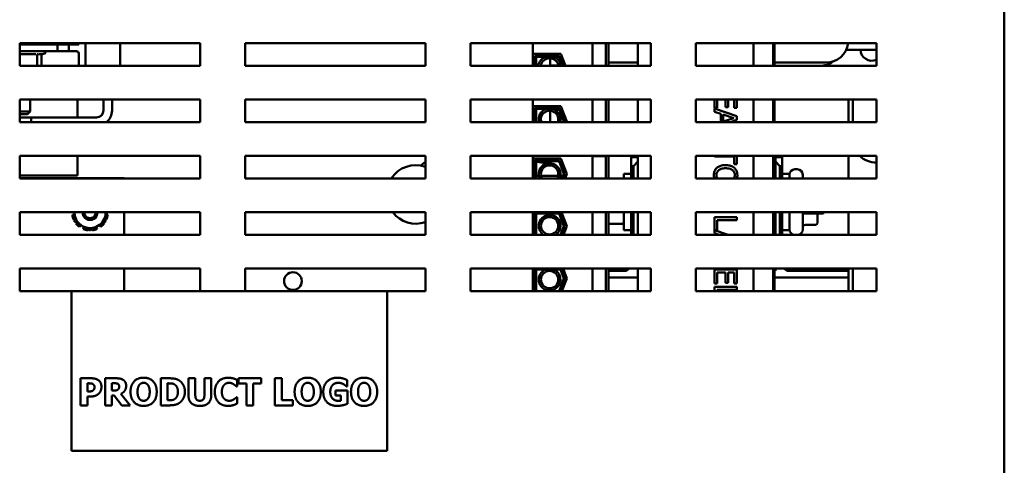
# Model space of a CAD drawing. Units: inches. Extents: x 1 to 43, y 0.5 to 33.5.
# Drawn here: x 13.9 to 19.4, y 19.5 to 22 of the extents above; entities that cross this region are included whole.
import ezdxf

# ---------------------------------------------------------------- set-up
doc = ezdxf.new("R2010")
doc.units = ezdxf.units.IN
doc.header["$LTSCALE"] = 2
doc.header["$MEASUREMENT"] = 0
doc.layers.add('Visible (ANSI)', color=7, linetype='Continuous', lineweight=50)

msp = doc.modelspace()

# ---------------------------------------------------------------- linework, layer by layer
at = {"layer": 'Visible (ANSI)'}
for p, q in [((19.3595, 14.9272), (19.3595, 23.5372)), ((13.9, 21.8867), (14.9, 21.8867)), ((13.9, 21.7617), (13.9, 21.8867)), ((13.9, 21.8802), (14.1097, 21.8802)), ((14.1097, 21.8427), (13.9, 21.8427)), ((13.958, 21.8867), (13.958, 21.8802)), ((14.1097, 21.8802), (14.1097, 21.8427)), ((14.1722, 21.8802), (14.1097, 21.8802)), ((14.1097, 21.8427), (14.1722, 21.8427)), ((14.2272, 21.8802), (14.1722, 21.8802)), ((14.1722, 21.8427), (14.1722, 21.8802)), ((14.1722, 21.8427), (14.2147, 21.8427)), ((14.2272, 21.8867), (14.2272, 21.8802)), ((14.2647, 21.7617), (14.2647, 21.8867)), ((14.4572, 21.7617), (14.4572, 21.8867)), ((14.9, 21.8867), (14.9, 21.7617)), ((15.15, 21.7617), (15.15, 21.8867)), ((15.15, 21.8867), (16.15, 21.8867)), ((16.15, 21.8867), (16.15, 21.7617)), ((16.4, 21.7617), (16.4, 21.8867)), ((16.4, 21.8867), (17.4, 21.8867)), ((16.7452, 21.7617), (16.7452, 21.8867)), ((17.077, 21.7617), (17.077, 21.8867)), ((17.1495, 21.7617), (17.1495, 21.8867)), ((17.164, 21.7617), (17.164, 21.8867)), ((17.3277, 21.8867), (17.3277, 21.7617)), ((17.4, 21.8867), (17.4, 21.7617)), ((17.65, 21.7617), (17.65, 21.8867)), ((17.65, 21.8867), (18.65, 21.8867)), ((17.9697, 21.8867), (17.9697, 21.7617)), ((18.0777, 21.7617), (18.0777, 21.8867)), ((18.0777, 21.7617), (18.0777, 21.8867)), ((18.0847, 21.8867), (18.0847, 21.7617)), ((18.4833, 21.8507), (18.65, 21.8507)), ((18.65, 21.8867), (18.65, 21.7617)), ((13.9895, 21.8262), (13.9078, 21.8262)), ((13.9975, 21.8215), (13.9975, 21.7617)), ((14.026, 21.8262), (14.0046, 21.8262)), ((14.0215, 21.8215), (14.0215, 21.7617)), ((14.2272, 21.7617), (14.2272, 21.8302)), ((16.748, 21.8272), (16.9009, 21.8272)), ((16.748, 21.7617), (16.748, 21.8272)), ((16.758, 21.7617), (16.758, 21.8172)), ((16.758, 21.8172), (16.894, 21.8172)), ((16.8906, 21.8122), (16.763, 21.8122)), ((16.763, 21.8122), (16.763, 21.7617)), ((16.841, 21.8172), (16.841, 21.8272)), ((16.841, 21.7631), (16.841, 21.8035)), ((16.9102, 21.7617), (16.8906, 21.8122)), ((16.894, 21.8172), (16.9156, 21.7617)), ((16.9009, 21.8272), (16.9263, 21.7617)), ((14.9, 21.7617), (13.9, 21.7617)), ((16.15, 21.7617), (15.15, 21.7617)), ((17.4, 21.7617), (16.4, 21.7617)), ((16.8873, 21.7631), (16.841, 21.7631)), ((16.9097, 21.7631), (16.9002, 21.7631)), ((16.9258, 21.7631), (16.915, 21.7631)), ((17.3277, 21.7794), (17.164, 21.7794)), ((17.164, 21.7619), (17.3277, 21.7619)), ((17.2475, 21.7619), (17.2475, 21.7617)), ((17.3025, 21.7617), (17.3025, 21.7619)), ((18.65, 21.7617), (17.65, 21.7617)), ((18.3705, 21.7794), (18.0847, 21.7794)), ((18.0847, 21.7619), (18.336, 21.7619)), ((18.1005, 21.7617), (18.1005, 21.7619)), ((18.1405, 21.7619), (18.1405, 21.7617)), ((18.1955, 21.7617), (18.1955, 21.7619)), ((13.9, 21.5742), (14.9, 21.5742)), ((13.9, 21.4492), (13.9, 21.5742)), ((13.958, 21.5742), (13.958, 21.5077)), ((14.221, 21.4754), (14.221, 21.5742)), ((14.3645, 21.5742), (14.3645, 21.5142)), ((14.4119, 21.5742), (14.4119, 21.5142)), ((14.9, 21.5742), (14.9, 21.4492)), ((15.15, 21.5742), (16.15, 21.5742)), ((15.15, 21.4492), (15.15, 21.5742)), ((16.15, 21.5742), (16.15, 21.4492)), ((16.4, 21.4492), (16.4, 21.5742)), ((16.4, 21.5742), (17.4, 21.5742)), ((16.7452, 21.4492), (16.7452, 21.5742)), ((17.077, 21.4492), (17.077, 21.5742)), ((17.1495, 21.5742), (17.1495, 21.4492)), ((17.164, 21.4492), (17.164, 21.5742)), ((17.3277, 21.5742), (17.3277, 21.4492)), ((17.4, 21.5742), (17.4, 21.4492)), ((17.65, 21.5742), (18.65, 21.5742)), ((17.65, 21.4492), (17.65, 21.5742)), ((17.7519, 21.5742), (17.7519, 21.5287)), ((17.7667, 21.5287), (17.7667, 21.5742)), ((17.8131, 21.5742), (17.8131, 21.5329)), ((17.8279, 21.5329), (17.8279, 21.5742)), ((17.8621, 21.5742), (17.8621, 21.5287)), ((17.8769, 21.5287), (17.8769, 21.5742)), ((17.9697, 21.5742), (17.9697, 21.4492)), ((18.0777, 21.4492), (18.0777, 21.5742)), ((18.0777, 21.4492), (18.0777, 21.5742)), ((18.0847, 21.5742), (18.0847, 21.4492)), ((18.4955, 21.5742), (18.4955, 21.4619)), ((18.5205, 21.4492), (18.5205, 21.5742)), ((18.65, 21.5742), (18.65, 21.4492)), ((16.748, 21.5372), (16.9009, 21.5372)), ((16.748, 21.4492), (16.748, 21.5372)), ((16.752, 21.5367), (16.752, 21.5372)), ((16.9011, 21.5367), (16.752, 21.5367)), ((16.758, 21.4492), (16.758, 21.5272)), ((16.758, 21.5272), (16.894, 21.5272)), ((16.8906, 21.5222), (16.763, 21.5222)), ((16.763, 21.5222), (16.763, 21.4492)), ((16.841, 21.4492), (16.841, 21.5129)), ((16.8925, 21.5172), (16.8679, 21.5172)), ((16.9179, 21.4519), (16.8906, 21.5222)), ((16.894, 21.5272), (16.9233, 21.4519)), ((16.9086, 21.5172), (16.8979, 21.5172)), ((16.9009, 21.5372), (16.934, 21.4519)), ((17.7519, 21.5287), (17.7667, 21.5287)), ((17.8769, 21.4818), (17.7519, 21.524)), ((17.7519, 21.524), (17.7519, 21.5072)), ((17.8131, 21.5329), (17.8279, 21.5329)), ((17.8621, 21.5287), (17.8769, 21.5287)), ((13.9, 21.5077), (13.958, 21.5077)), ((13.943, 21.4927), (13.9, 21.4927)), ((14.3257, 21.4754), (13.9, 21.4754)), ((13.9632, 21.4754), (13.9, 21.4754)), ((13.943, 21.4927), (13.958, 21.5077)), ((13.9632, 21.4754), (13.9632, 21.4492)), ((16.9225, 21.4619), (16.9225, 21.4815)), ((16.9225, 21.4619), (16.9225, 21.4539)), ((17.7519, 21.5072), (17.7868, 21.4958)), ((17.7868, 21.4958), (17.7868, 21.4492)), ((17.801, 21.4527), (17.801, 21.4913)), ((17.801, 21.4913), (17.8599, 21.472)), ((17.8599, 21.472), (17.801, 21.4527)), ((17.8407, 21.4492), (17.8769, 21.4614)), ((17.8769, 21.4614), (17.8769, 21.4818)), ((18.4955, 21.4492), (18.4955, 21.4619)), ((14.9, 21.4492), (13.9, 21.4492)), ((16.15, 21.4492), (15.15, 21.4492)), ((17.4, 21.4492), (16.4, 21.4492)), ((16.9168, 21.4492), (16.9179, 21.4519)), ((16.9233, 21.4519), (16.9222, 21.4492)), ((16.9225, 21.4499), (16.9225, 21.4492)), ((16.934, 21.4519), (16.9329, 21.4492)), ((18.65, 21.4492), (17.65, 21.4492)), ((13.9, 21.2617), (14.9, 21.2617)), ((13.9, 21.1367), (13.9, 21.2617)), ((14.221, 21.1527), (14.221, 21.2617)), ((14.9, 21.2617), (14.9, 21.1367)), ((15.15, 21.2617), (16.15, 21.2617)), ((15.15, 21.1367), (15.15, 21.2617)), ((16.15, 21.2617), (16.15, 21.1367)), ((16.4, 21.1367), (16.4, 21.2617)), ((16.4, 21.2617), (17.4, 21.2617)), ((16.7452, 21.1367), (16.7452, 21.2617)), ((16.748, 21.2472), (16.9009, 21.2472)), ((16.748, 21.1367), (16.748, 21.2472)), ((16.9009, 21.2472), (16.934, 21.1619)), ((17.077, 21.2617), (17.077, 21.2608)), ((17.1495, 21.2608), (17.077, 21.2608)), ((17.077, 21.1367), (17.077, 21.2608)), ((17.1495, 21.2608), (17.1495, 21.2617)), ((17.1495, 21.1367), (17.1495, 21.2608)), ((17.164, 21.1367), (17.164, 21.2617)), ((17.29, 21.2557), (17.29, 21.2617)), ((17.3277, 21.2557), (17.29, 21.2557)), ((17.29, 21.2557), (17.29, 21.2057)), ((17.3277, 21.2617), (17.3277, 21.1367)), ((17.4, 21.2617), (17.4, 21.1367)), ((17.65, 21.2617), (18.65, 21.2617)), ((17.65, 21.1367), (17.65, 21.2617)), ((17.7519, 21.2617), (17.7519, 21.2584)), ((17.7519, 21.2584), (17.8621, 21.2584)), ((17.8621, 21.2584), (17.8621, 21.2164)), ((17.8769, 21.2164), (17.8769, 21.2617)), ((17.9697, 21.2617), (17.9697, 21.1367)), ((18.0777, 21.1367), (18.0777, 21.2617)), ((18.0777, 21.1367), (18.0777, 21.2617)), ((18.0847, 21.2617), (18.0847, 21.1367)), ((18.0902, 21.2617), (18.0902, 21.2557)), ((18.0902, 21.2557), (18.0902, 21.2307)), ((18.128, 21.2557), (18.0902, 21.2557)), ((18.128, 21.2617), (18.128, 21.2557)), ((18.128, 21.2057), (18.128, 21.2557)), ((18.4955, 21.2617), (18.4955, 21.1367)), ((18.65, 21.2617), (18.65, 21.1367)), ((16.758, 21.1367), (16.758, 21.2372)), ((16.758, 21.2372), (16.894, 21.2372)), ((16.763, 21.2322), (16.763, 21.1367)), ((16.8906, 21.2322), (16.763, 21.2322)), ((16.9179, 21.1619), (16.8906, 21.2322)), ((16.894, 21.2372), (16.9233, 21.1619)), ((16.9225, 21.1639), (16.9225, 21.1915)), ((17.29, 21.1367), (17.29, 21.2057)), ((17.29, 21.2057), (17.3027, 21.2057)), ((17.3277, 21.2307), (17.3027, 21.2057)), ((17.3027, 21.2057), (17.3027, 21.1367)), ((17.8621, 21.2164), (17.8769, 21.2164)), ((18.0902, 21.2307), (18.0902, 21.1367)), ((18.1152, 21.2057), (18.0902, 21.2307)), ((18.1152, 21.1367), (18.1152, 21.2057)), ((18.1152, 21.2057), (18.128, 21.2057)), ((18.128, 21.2057), (18.128, 21.1367)), ((18.198, 21.1877), (18.2115, 21.1877)), ((13.9, 21.1527), (14.221, 21.1527)), ((13.9, 21.1377), (14.48, 21.1377)), ((14.9, 21.1367), (13.9, 21.1367)), ((14.48, 21.1377), (14.48, 21.1367)), ((16.15, 21.1367), (15.15, 21.1367)), ((17.4, 21.1367), (16.4, 21.1367)), ((16.758, 21.1522), (16.748, 21.1522)), ((16.7785, 21.1522), (16.763, 21.1522)), ((16.8856, 21.1522), (16.7907, 21.1522)), ((16.9141, 21.1522), (16.8978, 21.1522)), ((16.9081, 21.1367), (16.9179, 21.1619)), ((16.9233, 21.1619), (16.9135, 21.1367)), ((16.9225, 21.1522), (16.9195, 21.1522)), ((16.9225, 21.1367), (16.9225, 21.1599)), ((16.934, 21.1619), (16.9242, 21.1367)), ((17.25, 21.1367), (17.25, 21.1619)), ((17.29, 21.1619), (17.25, 21.1619)), ((18.65, 21.1367), (17.65, 21.1367)), ((18.128, 21.1619), (18.168, 21.1619)), ((18.168, 21.1619), (18.168, 21.1367)), ((18.2415, 21.1577), (18.2415, 21.1367)), ((13.9, 20.9492), (14.9, 20.9492)), ((13.9, 20.8242), (13.9, 20.9492)), ((14.2041, 20.937), (14.192, 20.9347)), ((14.1994, 20.9082), (14.2044, 20.9101)), ((14.3882, 20.9365), (14.376, 20.9386)), ((14.3763, 20.9117), (14.3813, 20.9099)), ((14.48, 20.9492), (14.48, 20.8242)), ((14.9, 20.9492), (14.9, 20.8242)), ((15.15, 20.8242), (15.15, 20.9492)), ((15.15, 20.9492), (16.15, 20.9492)), ((16.15, 20.9492), (16.15, 20.8242)), ((16.4, 20.8242), (16.4, 20.9492)), ((16.4, 20.9492), (17.4, 20.9492)), ((16.7452, 20.8242), (16.7452, 20.9492)), ((16.748, 20.8242), (16.748, 20.9492)), ((16.758, 20.9445), (16.748, 20.9445)), ((16.752, 20.9447), (16.752, 20.9492)), ((16.758, 20.9447), (16.752, 20.9447)), ((16.758, 20.9472), (16.894, 20.9472)), ((16.758, 20.8242), (16.758, 20.9472)), ((16.763, 20.9422), (16.763, 20.8242)), ((16.8906, 20.9422), (16.763, 20.9422)), ((16.9179, 20.8719), (16.8906, 20.9422)), ((16.894, 20.9472), (16.9233, 20.8719)), ((16.9057, 20.9447), (16.895, 20.9447)), ((16.9058, 20.9445), (16.8951, 20.9445)), ((16.904, 20.9492), (16.934, 20.8719)), ((17.077, 20.8242), (17.077, 20.9492)), ((17.1495, 20.8242), (17.1495, 20.9492)), ((17.164, 20.8242), (17.164, 20.9492)), ((17.25, 20.8494), (17.25, 20.9492)), ((17.29, 20.8242), (17.29, 20.9492)), ((17.3027, 20.9492), (17.3027, 20.8242)), ((17.3277, 20.9492), (17.3277, 20.8242)), ((17.4, 20.9492), (17.4, 20.8242)), ((17.65, 20.8242), (17.65, 20.9492)), ((17.65, 20.9492), (18.65, 20.9492)), ((17.8769, 20.9218), (17.7519, 20.9218)), ((17.7519, 20.9218), (17.7519, 20.8329)), ((17.8769, 20.9051), (17.8769, 20.9218)), ((17.9697, 20.9492), (17.9697, 20.8242)), ((18.0777, 20.8242), (18.0777, 20.9492)), ((18.0777, 20.8242), (18.0777, 20.9492)), ((18.0847, 20.9492), (18.0847, 20.8242)), ((18.0847, 20.9432), (18.0902, 20.9432)), ((18.0902, 20.9492), (18.0902, 20.8242)), ((18.1152, 20.8242), (18.1152, 20.9492)), ((18.128, 20.9492), (18.128, 20.8242)), ((18.168, 20.9492), (18.168, 20.8494)), ((18.2415, 20.9492), (18.2415, 20.8537)), ((18.309, 20.9425), (18.2565, 20.9425)), ((18.324, 20.8965), (18.324, 20.9492)), ((18.324, 20.9432), (18.355, 20.9432)), ((18.355, 20.9432), (18.355, 20.9492)), ((18.361, 20.9492), (18.355, 20.9432)), ((18.4955, 20.9492), (18.4955, 20.8242)), ((18.65, 20.9492), (18.65, 20.8242)), ((14.2157, 20.8909), (14.2116, 20.8875)), ((14.2312, 20.8682), (14.2391, 20.8777)), ((14.2563, 20.868), (14.2522, 20.8563)), ((14.3295, 20.857), (14.3251, 20.8686)), ((14.3422, 20.8787), (14.3502, 20.8693)), ((14.3695, 20.8889), (14.3653, 20.8923)), ((16.8994, 20.8242), (16.9179, 20.8719)), ((16.9233, 20.8719), (16.9047, 20.8242)), ((16.934, 20.8719), (16.9154, 20.8242)), ((16.9225, 20.8739), (16.9225, 20.9015)), ((16.9225, 20.8423), (16.9225, 20.8699)), ((17.166, 20.8853), (17.24, 20.8853)), ((17.7667, 20.8493), (17.7667, 20.9051)), ((17.7667, 20.9051), (17.8769, 20.9051)), ((18.309, 20.8792), (18.2565, 20.8792)), ((14.9, 20.8242), (13.9, 20.8242)), ((14.2789, 20.8494), (14.2797, 20.8547)), ((14.3019, 20.8549), (14.3029, 20.8497)), ((16.15, 20.8242), (15.15, 20.8242)), ((17.4, 20.8242), (16.4, 20.8242)), ((17.29, 20.8494), (17.25, 20.8494)), ((18.65, 20.8242), (17.65, 20.8242)), ((17.7519, 20.8329), (17.7789, 20.8242)), ((17.8278, 20.8242), (17.7531, 20.8493)), ((17.7531, 20.8493), (17.7667, 20.8493)), ((18.128, 20.8494), (18.168, 20.8494)), ((13.9, 20.6367), (14.9, 20.6367)), ((13.9, 20.5117), (13.9, 20.6367)), ((14.48, 20.6367), (14.48, 20.5117)), ((14.9, 20.6367), (14.9, 20.5117)), ((15.15, 20.5117), (15.15, 20.6367)), ((15.15, 20.6367), (16.15, 20.6367)), ((16.15, 20.6367), (16.15, 20.5117)), ((16.4, 20.5117), (16.4, 20.6367)), ((16.4, 20.6367), (17.4, 20.6367)), ((16.7452, 20.5117), (16.7452, 20.6367)), ((16.748, 20.5117), (16.748, 20.6367)), ((16.752, 20.6322), (16.752, 20.6367)), ((16.758, 20.6322), (16.752, 20.6322)), ((16.758, 20.5117), (16.758, 20.6367)), ((16.763, 20.6367), (16.763, 20.5117)), ((16.8984, 20.6322), (16.763, 20.6322)), ((16.9179, 20.5819), (16.8966, 20.6367)), ((16.902, 20.6367), (16.9233, 20.5819)), ((16.9145, 20.6322), (16.9037, 20.6322)), ((16.9127, 20.6367), (16.934, 20.5819)), ((16.9225, 20.6115), (16.9225, 20.5869)), ((16.9225, 20.5869), (16.9225, 20.5839)), ((16.932, 20.5869), (16.9225, 20.5869)), ((17.077, 20.5117), (17.077, 20.6367)), ((17.1495, 20.6367), (17.1495, 20.5117)), ((17.164, 20.5117), (17.164, 20.6367)), ((17.164, 20.6244), (17.2525, 20.6244)), ((17.3277, 20.5869), (17.164, 20.5869)), ((17.3277, 20.6367), (17.3277, 20.5117)), ((17.4, 20.6367), (17.4, 20.5117)), ((17.65, 20.6367), (18.65, 20.6367)), ((17.65, 20.5117), (17.65, 20.6367)), ((17.8769, 20.6319), (17.7519, 20.6319)), ((17.7519, 20.6319), (17.7519, 20.5536)), ((17.7667, 20.5536), (17.7667, 20.6152)), ((17.7667, 20.6152), (17.8131, 20.6152)), ((17.8131, 20.6152), (17.8131, 20.5578)), ((17.8279, 20.5578), (17.8279, 20.6152)), ((17.8279, 20.6152), (17.8621, 20.6152)), ((17.8621, 20.6152), (17.8621, 20.5536)), ((17.8769, 20.5536), (17.8769, 20.6319)), ((17.9697, 20.6367), (17.9697, 20.5117)), ((18.0777, 20.5117), (18.0777, 20.6367)), ((18.0777, 20.5117), (18.0777, 20.6367)), ((18.0847, 20.6367), (18.0847, 20.5117)), ((18.0902, 20.6244), (18.0847, 20.6244)), ((18.458, 20.5869), (18.0847, 20.5869)), ((18.0902, 20.6367), (18.0902, 20.6244)), ((18.1655, 20.6244), (18.458, 20.6244)), ((18.458, 20.6244), (18.4955, 20.6244)), ((18.4955, 20.5869), (18.458, 20.5869)), ((18.4955, 20.6244), (18.4955, 20.6367)), ((18.4955, 20.5869), (18.4955, 20.6244)), ((18.4955, 20.5494), (18.4955, 20.5869)), ((18.5205, 20.5117), (18.5205, 20.6367)), ((18.65, 20.6367), (18.65, 20.5117)), ((16.8906, 20.5117), (16.9179, 20.5819)), ((16.9233, 20.5819), (16.896, 20.5117)), ((16.934, 20.5819), (16.9067, 20.5117)), ((16.9225, 20.5799), (16.9225, 20.5523)), ((17.7519, 20.5536), (17.7667, 20.5536)), ((17.8769, 20.5354), (17.7519, 20.5354)), ((17.7519, 20.5354), (17.7519, 20.5117)), ((17.8131, 20.5578), (17.8279, 20.5578)), ((17.8621, 20.5536), (17.8769, 20.5536)), ((17.8769, 20.5188), (17.8769, 20.5354)), ((18.4955, 20.5494), (18.4955, 20.5117)), ((14.1878, 20.5117), (13.9, 20.5117)), ((15.9378, 20.5117), (14.1878, 20.5117)), ((14.1878, 20.5117), (14.1878, 19.6267)), ((16.15, 20.5117), (15.9378, 20.5117)), ((15.9378, 19.6267), (15.9378, 20.5117)), ((17.4, 20.5117), (16.4, 20.5117)), ((18.65, 20.5117), (17.65, 20.5117)), ((17.7667, 20.5117), (17.7667, 20.5188)), ((17.7667, 20.5188), (17.8769, 20.5188)), ((14.238, 19.8786), (14.238, 20.0286)), ((14.238, 20.0286), (14.2962, 20.0286)), ((14.2756, 20.0007), (14.2756, 19.9557)), ((14.281, 20.0007), (14.2756, 20.0007)), ((14.3735, 19.8786), (14.3735, 20.0286)), ((14.3735, 20.0286), (14.4338, 20.0286)), ((14.4236, 20.0011), (14.4109, 20.0011)), ((14.4109, 20.0011), (14.4109, 19.9607)), ((14.6821, 19.8786), (14.6821, 20.0286)), ((14.6821, 20.0286), (14.7286, 20.0286)), ((14.7205, 20.0007), (14.7198, 20.0007)), ((14.7198, 20.0007), (14.7198, 19.9067)), ((14.8361, 19.9329), (14.8361, 20.0286)), ((14.8361, 20.0286), (14.8738, 20.0286)), ((14.8738, 20.0286), (14.8738, 19.9351)), ((14.9241, 19.9351), (14.9241, 20.0286)), ((14.9241, 20.0286), (14.9618, 20.0286)), ((14.9618, 20.0286), (14.9618, 19.933)), ((15.1062, 19.9833), (15.1025, 19.9833)), ((15.1062, 20.019), (15.1062, 19.9833)), ((15.1129, 20.0001), (15.1129, 20.0286)), ((15.1129, 20.0286), (15.2393, 20.0286)), ((15.1573, 20.0001), (15.1129, 20.0001)), ((15.1573, 19.8786), (15.1573, 20.0001)), ((15.2393, 20.0001), (15.195, 20.0001)), ((15.195, 20.0001), (15.195, 19.8786)), ((15.2393, 20.0286), (15.2393, 20.0001)), ((15.3152, 19.8786), (15.3152, 20.0286)), ((15.3152, 20.0286), (15.3529, 20.0286)), ((15.3529, 20.0286), (15.3529, 19.9072)), ((15.7167, 19.9831), (15.7133, 19.9831)), ((15.7167, 20.0183), (15.7167, 19.9831)), ((14.2756, 19.9557), (14.2783, 19.9557)), ((14.2953, 19.9278), (14.2756, 19.9278)), ((14.2756, 19.9278), (14.2756, 19.8786)), ((14.4109, 19.9607), (14.4218, 19.9607)), ((14.4246, 19.9337), (14.4109, 19.9337)), ((14.4109, 19.9337), (14.4109, 19.8786)), ((14.4662, 19.8786), (14.4246, 19.9337)), ((14.4616, 19.9425), (14.5121, 19.8786)), ((15.6518, 19.933), (15.6518, 19.9611)), ((15.6518, 19.9611), (15.7173, 19.9611)), ((15.6808, 19.933), (15.6518, 19.933)), ((15.6808, 19.9034), (15.6808, 19.933)), ((15.7173, 19.9611), (15.7173, 19.8872)), ((14.2756, 19.8786), (14.238, 19.8786)), ((14.4109, 19.8786), (14.3735, 19.8786)), ((14.5121, 19.8786), (14.4662, 19.8786)), ((14.7291, 19.8786), (14.6821, 19.8786)), ((14.7198, 19.9067), (14.7205, 19.9067)), ((15.1028, 19.9239), (15.1062, 19.9239)), ((15.1062, 19.9239), (15.1062, 19.8886)), ((15.195, 19.8786), (15.1573, 19.8786)), ((15.4152, 19.8786), (15.3152, 19.8786)), ((15.3529, 19.9072), (15.4152, 19.9072)), ((15.4152, 19.9072), (15.4152, 19.8786)), ((14.1878, 19.6267), (15.9378, 19.6267))]:
    msp.add_line(p, q, dxfattribs=at)
for centre, radius in [((16.8381, 20.8746), 0.0482), ((15.415, 20.5677), 0.049), ((16.8381, 20.5761), 0.0482)]:
    msp.add_circle(centre, radius, dxfattribs=at)
for centre, radius, start, end in [((14.026, 21.8462), 0.02, 270, 349.9213), ((14.2147, 21.8302), 0.0125, 0, 90), ((18.3705, 21.9044), 0.125, 270, 351.8364), ((18.625, 21.8527), 0.063, 181.8192, 293.4283), ((16.8381, 21.7536), 0.0628, 111.0251, 172.5837), ((16.8381, 21.7536), 0.05, 9.3226, 170.6774), ((16.8381, 21.7536), 0.0628, 7.4163, 68.9749), ((18.336, 21.8869), 0.125, 270, 305.7881), ((18.4455, 21.7257), 0.125, 163.142, 163.2617), ((14.3257, 21.5142), 0.0388, 270, 0), ((14.3257, 21.5142), 0.0862, 310.9823, 0), ((16.8381, 21.4648), 0.0603, 107.8241, 195.0166), ((16.8381, 21.4648), 0.0482, 341.0982, 198.9018), ((16.8381, 21.4648), 0.0603, 344.9834, 72.1759), ((16.875, 21.2427), 0.063, 175.904, 185.0084), ((16.7975, 21.3507), 0.125, 294.7696, 304.1062), ((18.6455, 21.3507), 0.125, 225.3979, 272.0855), ((18.625, 21.2427), 0.063, 162.447, 167.4805), ((16.0972, 21.0484), 0.1627, 71.0697, 147.138), ((16.18, 21.1727), 0.063, 118.3864, 145.6865), ((16.7975, 21.3507), 0.125, 246.6716, 251.5788), ((16.7975, 21.3507), 0.125, 253.9784, 288.5584), ((16.8381, 21.1609), 0.0603, 336.256, 203.744), ((16.8381, 21.1609), 0.0482, 329.773, 210.227), ((16.875, 21.2427), 0.063, 189.5941, 194.6193), ((18.198, 21.1577), 0.03, 90, 180), ((18.2115, 21.1577), 0.03, 0, 90), ((14.29, 20.9477), 0.0988, 187.5219, 203.5432), ((14.29, 20.9477), 0.086, 179, 180.5326), ((14.29, 20.9477), 0.086, 180.5326, 240.5326), ((14.29, 20.9477), 0.041, 177.9033, 2.0967), ((14.29, 20.9477), 0.031, 177.2265, 2.7735), ((14.29, 20.9477), 0.086, 300.5326, 0.5326), ((14.29, 20.9477), 0.0859, 0.5326, 1), ((14.29, 20.9477), 0.0988, 337.5219, 353.5432), ((16.0972, 21.0484), 0.1627, 217.5502, 288.9303), ((16.8381, 20.8746), 0.0603, 303.1138, 236.8862), ((14.29, 20.9477), 0.0988, 217.5219, 233.5432), ((14.29, 20.9477), 0.086, 240.5326, 300.5326), ((14.29, 20.9477), 0.0988, 247.5219, 263.5432), ((14.29, 20.9477), 0.0988, 277.5219, 293.5432), ((14.29, 20.9477), 0.0988, 307.5219, 323.5432), ((18.198, 20.8537), 0.03, 180, 259.5247), ((18.2115, 20.8537), 0.03, 280.4753, 0), ((16.8381, 20.5761), 0.0603, 111.473, 68.527), ((17.2525, 20.6619), 0.0375, 270, 317.6751), ((18.1655, 20.6619), 0.0375, 222.3249, 270)]:
    msp.add_arc(centre, radius, start, end, dxfattribs=at)
for centre, major_axis, ratio, start_param, end_param in [((18.2565, 21.1494), (0, -0.0173), 0.866026, 4.712389, 5.540579), ((18.2565, 20.9339), (0.015, 0), 0.576479, 1.570796, 3.141593), ((18.309, 20.9512), (-0.015, 0), 0.576479, 1.570796, 2.905486), ((17.166, 20.8963), (0, 0.011), 0.90953, 2.940235, 3.141593), ((17.24, 20.8963), (0, 0.011), 0.90953, 3.141593, 4.712389), ((18.2565, 20.8619), (0, -0.0173), 0.866026, 3.141593, 4.712389), ((18.309, 20.8965), (0, 0.0173), 0.866026, 3.141593, 4.712389)]:
    msp.add_ellipse(centre, major_axis=major_axis, ratio=ratio, start_param=start_param, end_param=end_param, dxfattribs=at)
for points, knots in [([(14.0008, 21.8267), (14.0008, 21.8267), (14.0008, 21.8267), (14.0004, 21.8265), (13.9999, 21.8263), (13.9991, 21.8257), (13.9988, 21.8253), (13.9981, 21.8244), (13.9979, 21.8238), (13.9976, 21.8227), (13.9975, 21.8221), (13.9975, 21.8215)], [-0.0001784, -0.0001784, -0.0001784, -0.0001784, 0, 0, 0.00966157, 0.00966157, 0.01931102, 0.01931102, 0.02906001, 0.02906001, 0.03785606, 0.03785606, 0.03785606, 0.03785606]), ([(14.0245, 21.8262), (14.0244, 21.8261), (14.0243, 21.8261), (14.0237, 21.8257), (14.0232, 21.8253), (14.0224, 21.8244), (14.022, 21.8238), (14.0216, 21.8227), (14.0215, 21.8221), (14.0215, 21.8215)], [0.00787835, 0.00787835, 0.00787835, 0.00787835, 0.00966157, 0.00966157, 0.01931102, 0.01931102, 0.02906001, 0.02906001, 0.03785606, 0.03785606, 0.03785606, 0.03785606]), ([(17.7663, 21.196), (17.7635, 21.1935), (17.761, 21.1908), (17.7567, 21.1849), (17.7549, 21.1817), (17.7505, 21.171), (17.7493, 21.1634), (17.7493, 21.1557)], [-0.2374481, -0.2374481, -0.2374481, -0.2374481, -0.1763109, -0.1763109, -0.117793, -0.117793, 0, 0, 0, 0]), ([(17.7636, 21.1556), (17.7636, 21.1583), (17.7639, 21.161), (17.765, 21.1663), (17.7658, 21.1687), (17.7687, 21.1751), (17.7714, 21.1785), (17.7791, 21.1855), (17.784, 21.188), (17.7968, 21.1926), (17.8058, 21.1935), (17.8144, 21.1935)], [-0.3323175, -0.3323175, -0.3323175, -0.3323175, -0.2970307, -0.2970307, -0.2638387, -0.2638387, -0.2069974, -0.2069974, -0.1305235, -0.1305235, 0, 0, 0, 0]), ([(17.8144, 21.2109), (17.8037, 21.2109), (17.793, 21.2095), (17.7769, 21.2034), (17.7712, 21.2002), (17.7663, 21.196)], [-0.2619603, -0.2619603, -0.2619603, -0.2619603, -0.0995786, -0.0995786, 0, 0, 0, 0]), ([(17.8626, 21.1959), (17.8565, 21.2009), (17.8495, 21.2045), (17.8374, 21.2085), (17.8286, 21.2109), (17.8144, 21.2109)], [-0.5669914, -0.5669914, -0.5669914, -0.5669914, -0.2162681, -0.2162681, 0, 0, 0, 0]), ([(17.8144, 21.1935), (17.8209, 21.1935), (17.8304, 21.193), (17.844, 21.1884), (17.8484, 21.1863), (17.8522, 21.1833)], [-0.2198636, -0.2198636, -0.2198636, -0.2198636, -0.0730182, -0.0730182, 0, 0, 0, 0]), ([(17.8522, 21.1833), (17.8545, 21.1815), (17.8566, 21.1795), (17.8604, 21.1746), (17.8617, 21.1722), (17.8644, 21.1655), (17.8651, 21.1605), (17.8651, 21.1556)], [-0.137988, -0.137988, -0.137988, -0.137988, -0.1090307, -0.1090307, -0.076096, -0.076096, 0, 0, 0, 0]), ([(17.8795, 21.1557), (17.8795, 21.1601), (17.8791, 21.1646), (17.8773, 21.1731), (17.8759, 21.1771), (17.8713, 21.1866), (17.8674, 21.1916), (17.8626, 21.1959)], [-0.2297757, -0.2297757, -0.2297757, -0.2297757, -0.161847, -0.161847, -0.0979811, -0.0979811, 0, 0, 0, 0]), ([(17.7493, 21.1557), (17.7493, 21.1512), (17.7497, 21.1468), (17.751, 21.1405), (17.7515, 21.1385), (17.7521, 21.1367)], [-0.23109229, -0.23109229, -0.23109229, -0.23109229, -0.16272082, -0.16272082, -0.13258814, -0.13258814, -0.13258814, -0.13258814]), ([(17.7687, 21.1367), (17.7678, 21.1382), (17.7669, 21.1398), (17.7644, 21.146), (17.7636, 21.1507), (17.7636, 21.1556)], [-0.1016619, -0.1016619, -0.1016619, -0.1016619, -0.0737042, -0.0737042, 0, 0, 0, 0]), ([(17.8651, 21.1556), (17.8651, 21.1523), (17.8648, 21.1491), (17.8633, 21.1429), (17.8622, 21.1401), (17.8605, 21.1372), (17.8603, 21.1369), (17.8602, 21.1367)], [-0.1623056, -0.1623056, -0.1623056, -0.1623056, -0.1125339, -0.1125339, -0.0659705, -0.0659705, -0.0614029, -0.0614029, -0.0614029, -0.0614029])]:
    msp.add_open_spline(points, degree=3, knots=knots, dxfattribs=at)
for points, degree in [([(17.8766, 21.1367), (17.8787, 21.1428), (17.8795, 21.1492), (17.8795, 21.1557)], 3), ([(14.3045, 19.9977), (14.2991, 20), (14.2894, 20.0007), (14.281, 20.0007)], 2), ([(14.2962, 20.0286), (14.3091, 20.0286), (14.3279, 20.0239), (14.3356, 20.0188)], 2), ([(14.3147, 19.9804), (14.3147, 19.9868), (14.3086, 19.996), (14.3045, 19.9977)], 2), ([(14.3356, 20.0188), (14.3441, 20.0131), (14.3533, 19.9944), (14.3533, 19.9814)], 2), ([(14.4422, 19.9987), (14.4387, 20.0002), (14.43, 20.0011), (14.4236, 20.0011)], 2), ([(14.4338, 20.0286), (14.4463, 20.0286), (14.4648, 20.0255), (14.4727, 20.0206)], 2), ([(14.4515, 19.9827), (14.4515, 19.9884), (14.4472, 19.9966), (14.4422, 19.9987)], 2), ([(14.4444, 19.9657), (14.448, 19.9686), (14.4515, 19.9764), (14.4515, 19.9827)], 2), ([(14.4902, 19.9874), (14.4902, 19.9703), (14.4746, 19.9488), (14.4616, 19.9425)], 2), ([(14.4727, 20.0206), (14.4807, 20.0155), (14.4902, 19.9996), (14.4902, 19.9874)], 2), ([(14.5145, 19.9536), (14.5145, 19.9898), (14.5532, 20.0318), (14.5871, 20.0318)], 2), ([(14.5637, 19.9922), (14.5591, 19.9863), (14.5534, 19.967), (14.5534, 19.9536)], 2), ([(14.5872, 20.0035), (14.5803, 20.0035), (14.569, 19.9985), (14.5637, 19.9922)], 2), ([(14.5871, 20.0318), (14.6209, 20.0318), (14.6598, 19.99), (14.6598, 19.9536)], 2), ([(14.6107, 19.9919), (14.6059, 19.9981), (14.5938, 20.0035), (14.5872, 20.0035)], 2), ([(14.6209, 19.9536), (14.6209, 19.9671), (14.6154, 19.986), (14.6107, 19.9919)], 2), ([(14.7566, 19.9957), (14.749, 19.9998), (14.7322, 20.0007), (14.7205, 20.0007)], 2), ([(14.7286, 20.0286), (14.7444, 20.0286), (14.772, 20.0246), (14.7841, 20.0169)], 2), ([(14.7773, 19.9538), (14.7773, 19.9686), (14.7671, 19.9898), (14.7566, 19.9957)], 2), ([(14.7841, 20.0169), (14.7988, 20.0074), (14.816, 19.9753), (14.816, 19.9535)], 2), ([(14.982, 19.9535), (14.982, 19.9891), (15.0218, 20.0316), (15.0555, 20.0316)], 2), ([(15.0337, 19.9919), (15.0281, 19.9862), (15.0209, 19.9667), (15.0209, 19.9534)], 2), ([(15.0615, 20.0035), (15.0534, 20.0035), (15.0399, 19.9984), (15.0337, 19.9919)], 2), ([(15.0555, 20.0316), (15.0644, 20.0316), (15.0788, 20.0295), (15.0853, 20.0278)], 2), ([(15.0862, 19.9957), (15.081, 19.999), (15.0684, 20.0035), (15.0615, 20.0035)], 2), ([(15.0853, 20.0278), (15.0904, 20.0262), (15.1025, 20.021), (15.1062, 20.019)], 2), ([(15.1025, 19.9833), (15.0997, 19.9857), (15.0914, 19.9925), (15.0862, 19.9957)], 2), ([(15.4245, 19.9536), (15.4245, 19.9898), (15.4631, 20.0318), (15.497, 20.0318)], 2), ([(15.4737, 19.9922), (15.4691, 19.9863), (15.4634, 19.967), (15.4634, 19.9536)], 2), ([(15.4972, 20.0035), (15.4902, 20.0035), (15.4789, 19.9985), (15.4737, 19.9922)], 2), ([(15.497, 20.0318), (15.5308, 20.0318), (15.5697, 19.99), (15.5697, 19.9536)], 2), ([(15.5206, 19.9919), (15.5159, 19.9981), (15.5037, 20.0035), (15.4972, 20.0035)], 2), ([(15.5308, 19.9536), (15.5308, 19.9671), (15.5254, 19.986), (15.5206, 19.9919)], 2), ([(15.5833, 19.9538), (15.5833, 19.989), (15.6253, 20.0316), (15.6617, 20.0316)], 2), ([(15.6351, 19.9913), (15.6292, 19.9853), (15.6222, 19.9667), (15.6222, 19.9544)], 2), ([(15.6669, 20.0036), (15.6573, 20.0036), (15.6413, 19.9975), (15.6351, 19.9913)], 2), ([(15.6617, 20.0316), (15.6806, 20.0316), (15.7042, 20.0244), (15.7167, 20.0183)], 2), ([(15.6955, 19.9957), (15.6899, 19.999), (15.6751, 20.0036), (15.6669, 20.0036)], 2), ([(15.7133, 19.9831), (15.7106, 19.9851), (15.7004, 19.993), (15.6955, 19.9957)], 2), ([(15.737, 19.9536), (15.737, 19.9898), (15.7756, 20.0318), (15.8096, 20.0318)], 2), ([(15.7862, 19.9922), (15.7816, 19.9863), (15.7759, 19.967), (15.7759, 19.9536)], 2), ([(15.8097, 20.0035), (15.8028, 20.0035), (15.7914, 19.9985), (15.7862, 19.9922)], 2), ([(15.8096, 20.0318), (15.8434, 20.0318), (15.8823, 19.99), (15.8823, 19.9536)], 2), ([(15.8331, 19.9919), (15.8284, 19.9981), (15.8162, 20.0035), (15.8097, 20.0035)], 2), ([(15.8434, 19.9536), (15.8434, 19.9671), (15.8379, 19.986), (15.8331, 19.9919)], 2), ([(14.2783, 19.9557), (14.2835, 19.9557), (14.293, 19.956), (14.2966, 19.9566)], 2), ([(14.322, 19.9327), (14.3164, 19.9304), (14.3034, 19.9278), (14.2953, 19.9278)], 2), ([(14.2966, 19.9566), (14.2996, 19.9571), (14.3063, 19.96), (14.3081, 19.9618)], 2), ([(14.3081, 19.9618), (14.312, 19.9654), (14.3147, 19.9736), (14.3147, 19.9804)], 2), ([(14.3404, 19.9456), (14.3367, 19.9416), (14.3274, 19.9351), (14.322, 19.9327)], 2), ([(14.3533, 19.9814), (14.3533, 19.9709), (14.3466, 19.9519), (14.3404, 19.9456)], 2), ([(14.4218, 19.9607), (14.4295, 19.9607), (14.4406, 19.9626), (14.4444, 19.9657)], 2), ([(14.5871, 19.8755), (14.5532, 19.8755), (14.5145, 19.9177), (14.5145, 19.9536)], 2), ([(14.5534, 19.9536), (14.5534, 19.9398), (14.5589, 19.9216), (14.5636, 19.9154)], 2), ([(14.6598, 19.9536), (14.6598, 19.9172), (14.6209, 19.8755), (14.5871, 19.8755)], 2), ([(14.6108, 19.9156), (14.6156, 19.9222), (14.6209, 19.9395), (14.6209, 19.9536)], 2), ([(14.7585, 19.9126), (14.7677, 19.9184), (14.7773, 19.9389), (14.7773, 19.9538)], 2), ([(14.816, 19.9535), (14.816, 19.9325), (14.7976, 19.8994), (14.7836, 19.8906)], 2), ([(14.899, 19.8755), (14.8687, 19.8755), (14.8361, 19.9047), (14.8361, 19.9329)], 2), ([(14.8738, 19.9351), (14.8738, 19.9194), (14.8856, 19.9041), (14.899, 19.9041)], 2), ([(14.899, 19.9041), (14.912, 19.9041), (14.9241, 19.9188), (14.9241, 19.9351)], 2), ([(14.9618, 19.933), (14.9618, 19.9053), (14.9301, 19.8755), (14.899, 19.8755)], 2), ([(15.0554, 19.8757), (15.0216, 19.8757), (14.982, 19.9166), (14.982, 19.9535)], 2), ([(15.0209, 19.9534), (15.0209, 19.9394), (15.0283, 19.9203), (15.0344, 19.9145)], 2), ([(15.497, 19.8755), (15.4631, 19.8755), (15.4245, 19.9177), (15.4245, 19.9536)], 2), ([(15.4634, 19.9536), (15.4634, 19.9398), (15.4688, 19.9216), (15.4736, 19.9154)], 2), ([(15.5697, 19.9536), (15.5697, 19.9172), (15.5308, 19.8755), (15.497, 19.8755)], 2), ([(15.5207, 19.9156), (15.5256, 19.9222), (15.5308, 19.9395), (15.5308, 19.9536)], 2), ([(15.6607, 19.8755), (15.6253, 19.8755), (15.5833, 19.9163), (15.5833, 19.9538)], 2), ([(15.6222, 19.9544), (15.6222, 19.9281), (15.6486, 19.9031), (15.6714, 19.9031)], 2), ([(15.8096, 19.8755), (15.7756, 19.8755), (15.737, 19.9177), (15.737, 19.9536)], 2), ([(15.7759, 19.9536), (15.7759, 19.9398), (15.7814, 19.9216), (15.7861, 19.9154)], 2), ([(15.8823, 19.9536), (15.8823, 19.9172), (15.8434, 19.8755), (15.8096, 19.8755)], 2), ([(15.8333, 19.9156), (15.8381, 19.9222), (15.8434, 19.9395), (15.8434, 19.9536)], 2), ([(14.5636, 19.9154), (14.5684, 19.9092), (14.5806, 19.9038), (14.5872, 19.9038)], 2), ([(14.5872, 19.9038), (14.5939, 19.9038), (14.6063, 19.9095), (14.6108, 19.9156)], 2), ([(14.7205, 19.9067), (14.7332, 19.9067), (14.7506, 19.9076), (14.7585, 19.9126)], 2), ([(14.7836, 19.8906), (14.772, 19.883), (14.7445, 19.8786), (14.7291, 19.8786)], 2), ([(15.0344, 19.9145), (15.0402, 19.9088), (15.0546, 19.9038), (15.0617, 19.9038)], 2), ([(15.0855, 19.8801), (15.0784, 19.8779), (15.0661, 19.8757), (15.0554, 19.8757)], 2), ([(15.0617, 19.9038), (15.0692, 19.9038), (15.0827, 19.9088), (15.0873, 19.9118)], 2), ([(15.1062, 19.8886), (15.1021, 19.8867), (15.0913, 19.8818), (15.0855, 19.8801)], 2), ([(15.0873, 19.9118), (15.0924, 19.9149), (15.1, 19.9213), (15.1028, 19.9239)], 2), ([(15.4736, 19.9154), (15.4783, 19.9092), (15.4906, 19.9038), (15.4972, 19.9038)], 2), ([(15.4972, 19.9038), (15.5038, 19.9038), (15.5162, 19.9095), (15.5207, 19.9156)], 2), ([(15.7173, 19.8872), (15.7075, 19.8831), (15.676, 19.8755), (15.6607, 19.8755)], 2), ([(15.6714, 19.9031), (15.6734, 19.9031), (15.6788, 19.9033), (15.6808, 19.9034)], 2), ([(15.7861, 19.9154), (15.7908, 19.9092), (15.8031, 19.9038), (15.8097, 19.9038)], 2), ([(15.8097, 19.9038), (15.8164, 19.9038), (15.8288, 19.9095), (15.8333, 19.9156)], 2)]:
    msp.add_open_spline(points, degree=degree, dxfattribs=at)
for points, weights in [([(14.204, 20.9469), (14.204, 20.948), (14.204, 20.9492)], [1, 1.00426810552, 1.00837410078]), ([(14.2045, 20.8972), (14.2042, 20.9238), (14.204, 20.9469)], [1.10906450004, 1.0930923738, 1]), ([(14.3759, 20.9492), (14.3759, 20.9488), (14.3759, 20.9485)], [1.00258115018, 1.00129807244, 1]), ([(14.3759, 20.9485), (14.3761, 20.9254), (14.3764, 20.8988)], [1, 1.0930923738, 1.10906450004]), ([(14.2477, 20.8728), (14.2276, 20.8842), (14.2045, 20.8972)], [1, 1.0930923738, 1.10906450004]), ([(14.2909, 20.8484), (14.2677, 20.8615), (14.2477, 20.8728)], [1.10906450004, 1.0930923738, 1]), ([(14.3336, 20.8736), (14.3138, 20.8619), (14.2909, 20.8484)], [1, 1.0930923738, 1.10906450004]), ([(14.3764, 20.8988), (14.3535, 20.8853), (14.3336, 20.8736)], [1.10906450004, 1.0930923738, 1])]:
    msp.add_rational_spline(points, weights, degree=2, dxfattribs=at)

doc.saveas('drawing.dxf')
